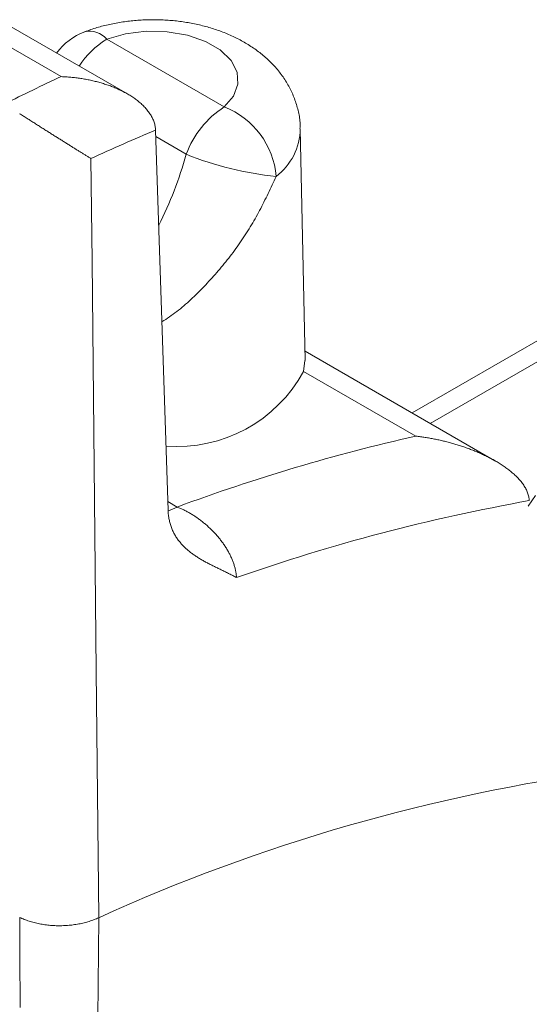
# Model space of a CAD drawing. Units: millimetres. Extents: x -600 to 600, y -745 to 416.
# Drawn here: x 261 to 265, y 188 to 196 of the extents above; entities that cross this region are included whole.
import ezdxf

# ---------------------------------------------------------------- set-up
doc = ezdxf.new("R2010")
doc.units = ezdxf.units.MM
doc.header["$LTSCALE"] = 5
doc.layers.add('7', color=7, linetype='Continuous')

msp = doc.modelspace()

# ---------------------------------------------------------------- linework, layer by layer
at = {"layer": '7', "color": 8, "linetype": 'Continuous', "lineweight": 9}
for p, q in [((261.2607, 196.2813), (261.2472, 196.2782)), ((261.2743, 196.2843), (261.2607, 196.2813)), ((261.2879, 196.2872), (261.2743, 196.2843)), ((261.3016, 196.29), (261.2879, 196.2872)), ((261.3153, 196.2927), (261.3016, 196.29)), ((261.329, 196.2953), (261.3153, 196.2927)), ((261.3428, 196.2977), (261.329, 196.2953)), ((261.3566, 196.3001), (261.3428, 196.2977)), ((261.3704, 196.3023), (261.3566, 196.3001)), ((261.3843, 196.3044), (261.3704, 196.3023)), ((261.3982, 196.3064), (261.3843, 196.3044)), ((261.4122, 196.3084), (261.3982, 196.3064)), ((261.4261, 196.3102), (261.4122, 196.3084)), ((261.4401, 196.3118), (261.4261, 196.3102)), ((261.4541, 196.3134), (261.4401, 196.3118)), ((261.4682, 196.3149), (261.4541, 196.3134)), ((261.4822, 196.3162), (261.4682, 196.3149)), ((261.4963, 196.3175), (261.4822, 196.3162)), ((261.5104, 196.3186), (261.4963, 196.3175)), ((261.5245, 196.3196), (261.5104, 196.3186)), ((261.5387, 196.3205), (261.5245, 196.3196)), ((261.5528, 196.3213), (261.5387, 196.3205)), ((261.567, 196.3219), (261.5528, 196.3213)), ((261.5811, 196.3225), (261.567, 196.3219)), ((261.5953, 196.3229), (261.5811, 196.3225)), ((261.6095, 196.3232), (261.5953, 196.3229)), ((261.6237, 196.3234), (261.6095, 196.3232)), ((261.6379, 196.3235), (261.6237, 196.3234)), ((261.6521, 196.3235), (261.6379, 196.3235)), ((261.6662, 196.3233), (261.6521, 196.3235)), ((261.6804, 196.3231), (261.6662, 196.3233)), ((261.6946, 196.3227), (261.6804, 196.3231)), ((261.7088, 196.3222), (261.6946, 196.3227)), ((261.7229, 196.3216), (261.7088, 196.3222)), ((261.7371, 196.3209), (261.7229, 196.3216)), ((261.7512, 196.32), (261.7371, 196.3209)), ((261.7654, 196.3191), (261.7512, 196.32)), ((261.7795, 196.318), (261.7654, 196.3191)), ((261.7936, 196.3169), (261.7795, 196.318)), ((261.8077, 196.3156), (261.7936, 196.3169)), ((261.8217, 196.3142), (261.8077, 196.3156)), ((261.8357, 196.3126), (261.8217, 196.3142)), ((261.8497, 196.311), (261.8357, 196.3126)), ((261.8637, 196.3093), (261.8497, 196.311)), ((261.8777, 196.3074), (261.8637, 196.3093)), ((261.8916, 196.3054), (261.8777, 196.3074)), ((261.9055, 196.3034), (261.8916, 196.3054)), ((261.9193, 196.3012), (261.9055, 196.3034)), ((261.9331, 196.2988), (261.9193, 196.3012)), ((261.9469, 196.2964), (261.9331, 196.2988)), ((261.9607, 196.2939), (261.9469, 196.2964)), ((261.9744, 196.2912), (261.9607, 196.2939)), ((261.988, 196.2885), (261.9744, 196.2912)), ((262.0016, 196.2856), (261.988, 196.2885)), ((262.0152, 196.2826), (262.0016, 196.2856)), ((262.0287, 196.2795), (262.0152, 196.2826)), ((260.8664, 195.8441), (260.1641, 196.2495)), ((261.4237, 195.699), (260.4252, 196.2754)), ((261.0769, 196.2265), (261.0641, 196.2219)), ((261.0641, 196.2219), (261.0641, 196.2219)), ((261.0897, 196.231), (261.0769, 196.2265)), ((261.1025, 196.2355), (261.0897, 196.231)), ((261.1154, 196.2399), (261.1025, 196.2355)), ((261.1283, 196.2443), (261.1154, 196.2399)), ((261.1412, 196.2486), (261.1283, 196.2443)), ((261.1542, 196.2527), (261.1412, 196.2486)), ((261.1673, 196.2567), (261.1542, 196.2527)), ((261.1805, 196.2606), (261.1673, 196.2567)), ((261.1937, 196.2644), (261.1805, 196.2606)), ((261.207, 196.268), (261.1937, 196.2644)), ((261.2203, 196.2715), (261.207, 196.268)), ((261.2337, 196.2749), (261.2203, 196.2715)), ((261.2472, 196.2782), (261.2337, 196.2749)), ((261.4081, 196.2051), (261.2493, 196.16)), ((261.5812, 196.2262), (261.4081, 196.2051)), ((261.758, 196.2221), (261.5812, 196.2262)), ((261.9276, 196.1931), (261.758, 196.2221)), ((262.0422, 196.2763), (262.0287, 196.2795)), ((262.0556, 196.2729), (262.0422, 196.2763)), ((262.069, 196.2695), (262.0556, 196.2729)), ((262.0823, 196.2659), (262.069, 196.2695)), ((262.0956, 196.2623), (262.0823, 196.2659)), ((262.1088, 196.2585), (262.0956, 196.2623)), ((262.122, 196.2546), (262.1088, 196.2585)), ((262.1351, 196.2506), (262.122, 196.2546)), ((262.1481, 196.2464), (262.1351, 196.2506)), ((262.1611, 196.2422), (262.1481, 196.2464)), ((262.174, 196.2379), (262.1611, 196.2422)), ((262.1869, 196.2334), (262.174, 196.2379)), ((262.1997, 196.2288), (262.1869, 196.2334)), ((262.2124, 196.2241), (262.1997, 196.2288)), ((262.225, 196.2193), (262.2124, 196.2241)), ((262.2376, 196.2144), (262.225, 196.2193)), ((262.2501, 196.2094), (262.2376, 196.2144)), ((262.2626, 196.2043), (262.2501, 196.2094)), ((262.2749, 196.199), (262.2626, 196.2043)), ((262.2872, 196.1936), (262.2749, 196.199)), ((261.2493, 196.16), (262.238, 195.5892)), ((262.0797, 196.1408), (261.9276, 196.1931)), ((262.2048, 196.0686), (262.0797, 196.1408)), ((262.2994, 196.1882), (262.2872, 196.1936)), ((262.3116, 196.1826), (262.2994, 196.1882)), ((262.3236, 196.1768), (262.3116, 196.1826)), ((262.3356, 196.171), (262.3236, 196.1768)), ((262.3475, 196.1651), (262.3356, 196.171)), ((262.3593, 196.159), (262.3475, 196.1651)), ((262.371, 196.1529), (262.3593, 196.159)), ((262.3827, 196.1466), (262.371, 196.1529)), ((262.3942, 196.1402), (262.3827, 196.1466)), ((262.4057, 196.1337), (262.3942, 196.1402)), ((262.4171, 196.127), (262.4057, 196.1337)), ((262.4284, 196.1203), (262.4171, 196.127)), ((262.4396, 196.1134), (262.4284, 196.1203)), ((262.2953, 195.9808), (262.2048, 196.0686)), ((262.4507, 196.1064), (262.4396, 196.1134)), ((262.4617, 196.0993), (262.4507, 196.1064)), ((262.4726, 196.0921), (262.4617, 196.0993)), ((262.4834, 196.0848), (262.4726, 196.0921)), ((262.4941, 196.0773), (262.4834, 196.0848)), ((262.5048, 196.0697), (262.4941, 196.0773)), ((262.5153, 196.0621), (262.5048, 196.0697)), ((262.5257, 196.0542), (262.5153, 196.0621)), ((262.536, 196.0463), (262.5257, 196.0542)), ((262.5462, 196.0383), (262.536, 196.0463)), ((262.5563, 196.0301), (262.5462, 196.0383)), ((262.3456, 195.8829), (262.2953, 195.9808)), ((262.5662, 196.0218), (262.5563, 196.0301)), ((262.5761, 196.0134), (262.5662, 196.0218)), ((262.5858, 196.0049), (262.5761, 196.0134)), ((262.5955, 195.9963), (262.5858, 196.0049)), ((262.605, 195.9875), (262.5955, 195.9963)), ((262.6143, 195.9786), (262.605, 195.9875)), ((262.6236, 195.9696), (262.6143, 195.9786)), ((262.6327, 195.9605), (262.6236, 195.9696)), ((262.6417, 195.9512), (262.6327, 195.9605)), ((262.6506, 195.9419), (262.6417, 195.9512)), ((262.3527, 195.7808), (262.3456, 195.8829)), ((262.6594, 195.9324), (262.6506, 195.9419)), ((262.668, 195.9228), (262.6594, 195.9324)), ((262.6764, 195.9131), (262.668, 195.9228)), ((262.6848, 195.9033), (262.6764, 195.9131)), ((262.693, 195.8933), (262.6848, 195.9033)), ((262.701, 195.8833), (262.693, 195.8933)), ((262.709, 195.8731), (262.701, 195.8833)), ((262.7167, 195.8628), (262.709, 195.8731)), ((260.8767, 195.8437), (260.8664, 195.8441)), ((260.887, 195.8433), (260.8767, 195.8437)), ((260.8973, 195.8428), (260.887, 195.8433)), ((260.9076, 195.8422), (260.8973, 195.8428)), ((260.918, 195.8415), (260.9076, 195.8422)), ((260.9283, 195.8407), (260.918, 195.8415)), ((260.9386, 195.8399), (260.9283, 195.8407)), ((260.9489, 195.839), (260.9386, 195.8399)), ((260.9592, 195.838), (260.9489, 195.839)), ((260.9695, 195.837), (260.9592, 195.838)), ((260.9798, 195.8358), (260.9695, 195.837)), ((260.9901, 195.8346), (260.9798, 195.8358)), ((261.0003, 195.8333), (260.9901, 195.8346)), ((261.0106, 195.8319), (261.0003, 195.8333)), ((261.0209, 195.8305), (261.0106, 195.8319)), ((261.0311, 195.829), (261.0209, 195.8305)), ((261.0414, 195.8274), (261.0311, 195.829)), ((261.0516, 195.8257), (261.0414, 195.8274)), ((261.0619, 195.824), (261.0516, 195.8257)), ((261.0721, 195.8221), (261.0619, 195.824)), ((261.0823, 195.8202), (261.0721, 195.8221)), ((261.0924, 195.8182), (261.0823, 195.8202)), ((261.1026, 195.8162), (261.0924, 195.8182)), ((261.1128, 195.814), (261.1026, 195.8162)), ((261.1229, 195.8118), (261.1128, 195.814)), ((261.133, 195.8095), (261.1229, 195.8118)), ((261.1431, 195.8071), (261.133, 195.8095)), ((261.1531, 195.8046), (261.1431, 195.8071)), ((261.1631, 195.8021), (261.1531, 195.8046)), ((261.1731, 195.7995), (261.1631, 195.8021)), ((261.183, 195.7968), (261.1731, 195.7995)), ((261.1929, 195.7941), (261.183, 195.7968)), ((261.2027, 195.7912), (261.1929, 195.7941)), ((261.2125, 195.7883), (261.2027, 195.7912)), ((261.2223, 195.7853), (261.2125, 195.7883)), ((261.2321, 195.7823), (261.2223, 195.7853)), ((262.7244, 195.8524), (262.7167, 195.8628)), ((262.7318, 195.8419), (262.7244, 195.8524)), ((262.7392, 195.8313), (262.7318, 195.8419)), ((262.7463, 195.8205), (262.7392, 195.8313)), ((262.7533, 195.8097), (262.7463, 195.8205)), ((262.7601, 195.7988), (262.7533, 195.8097)), ((262.7668, 195.7877), (262.7601, 195.7988)), ((262.7733, 195.7765), (262.7668, 195.7877)), ((261.2417, 195.7791), (261.2321, 195.7823)), ((261.2514, 195.7759), (261.2417, 195.7791)), ((261.261, 195.7725), (261.2514, 195.7759)), ((261.2706, 195.7691), (261.261, 195.7725)), ((261.2801, 195.7656), (261.2706, 195.7691)), ((261.2896, 195.762), (261.2801, 195.7656)), ((261.2991, 195.7584), (261.2896, 195.762)), ((261.3085, 195.7546), (261.2991, 195.7584)), ((261.3178, 195.7508), (261.3085, 195.7546)), ((261.3272, 195.7468), (261.3178, 195.7508)), ((261.3364, 195.7428), (261.3272, 195.7468)), ((261.3457, 195.7387), (261.3364, 195.7428)), ((261.3549, 195.7345), (261.3457, 195.7387)), ((261.364, 195.7302), (261.3549, 195.7345)), ((261.3731, 195.7258), (261.364, 195.7302)), ((261.3821, 195.7213), (261.3731, 195.7258)), ((261.3911, 195.7167), (261.3821, 195.7213)), ((261.4, 195.7121), (261.3911, 195.7167)), ((261.4089, 195.7073), (261.4, 195.7121)), ((261.4177, 195.7025), (261.4089, 195.7073)), ((261.4264, 195.6975), (261.4177, 195.7025)), ((262.3161, 195.6809), (262.3527, 195.7808)), ((262.7795, 195.7653), (262.7733, 195.7765)), ((262.7856, 195.7539), (262.7795, 195.7653)), ((262.7915, 195.7425), (262.7856, 195.7539)), ((262.7972, 195.7309), (262.7915, 195.7425)), ((262.8027, 195.7193), (262.7972, 195.7309)), ((262.808, 195.7076), (262.8027, 195.7193)), ((262.8131, 195.6957), (262.808, 195.7076)), ((261.435, 195.6924), (261.4264, 195.6975)), ((261.4435, 195.6873), (261.435, 195.6924)), ((261.452, 195.6821), (261.4435, 195.6873)), ((261.4603, 195.6767), (261.452, 195.6821)), ((261.4686, 195.6713), (261.4603, 195.6767)), ((261.4767, 195.6657), (261.4686, 195.6713)), ((261.4848, 195.6601), (261.4767, 195.6657)), ((261.4928, 195.6543), (261.4848, 195.6601)), ((261.5006, 195.6485), (261.4928, 195.6543)), ((261.5083, 195.6425), (261.5006, 195.6485)), ((261.516, 195.6364), (261.5083, 195.6425)), ((261.5235, 195.6302), (261.516, 195.6364)), ((261.5308, 195.624), (261.5235, 195.6302)), ((261.5381, 195.6176), (261.5308, 195.624)), ((261.5452, 195.6111), (261.5381, 195.6176)), ((262.238, 195.5892), (262.3161, 195.6809)), ((262.8181, 195.6838), (262.8131, 195.6957)), ((262.8228, 195.6719), (262.8181, 195.6838)), ((262.8274, 195.6598), (262.8228, 195.6719)), ((262.8319, 195.6476), (262.8274, 195.6598)), ((262.8361, 195.6354), (262.8319, 195.6476)), ((262.8403, 195.6231), (262.8361, 195.6354)), ((262.8442, 195.6108), (262.8403, 195.6231)), ((261.5522, 195.6045), (261.5452, 195.6111)), ((261.559, 195.5977), (261.5522, 195.6045)), ((261.5657, 195.5909), (261.559, 195.5977)), ((261.5722, 195.5839), (261.5657, 195.5909)), ((261.5786, 195.5769), (261.5722, 195.5839)), ((261.5847, 195.5697), (261.5786, 195.5769)), ((261.5907, 195.5625), (261.5847, 195.5697)), ((261.5965, 195.5551), (261.5907, 195.5625)), ((261.602, 195.5477), (261.5965, 195.5551)), ((261.6074, 195.5402), (261.602, 195.5477)), ((261.6125, 195.5326), (261.6074, 195.5402)), ((262.8481, 195.5983), (262.8442, 195.6108)), ((262.8518, 195.5858), (262.8481, 195.5983)), ((262.8553, 195.5733), (262.8518, 195.5858)), ((262.8587, 195.5607), (262.8553, 195.5733)), ((262.8619, 195.548), (262.8587, 195.5607)), ((262.8648, 195.5353), (262.8619, 195.548)), ((262.8674, 195.5226), (262.8648, 195.5353)), ((260.5173, 195.5327), (260.5251, 195.5277)), ((260.5251, 195.5277), (260.5329, 195.5227)), ((260.5329, 195.5227), (260.5407, 195.5177)), ((260.5407, 195.5177), (260.5486, 195.5127)), ((260.5486, 195.5127), (260.5564, 195.5076)), ((260.5564, 195.5076), (260.5643, 195.5026)), ((260.5643, 195.5026), (260.5723, 195.4975)), ((260.5723, 195.4975), (260.5802, 195.4925)), ((260.5802, 195.4925), (260.5882, 195.4874)), ((260.5882, 195.4874), (260.5961, 195.4823)), ((260.5961, 195.4823), (260.6041, 195.4773)), ((260.6041, 195.4773), (260.6121, 195.4722)), ((260.6121, 195.4722), (260.62, 195.4671)), ((260.62, 195.4671), (260.628, 195.4621)), ((260.628, 195.4621), (260.6359, 195.457)), ((260.6359, 195.457), (260.6439, 195.452)), ((260.6439, 195.452), (260.6518, 195.4469)), ((261.6174, 195.5249), (261.6125, 195.5326)), ((261.6221, 195.5171), (261.6174, 195.5249)), ((261.6266, 195.5093), (261.6221, 195.5171)), ((261.6308, 195.5013), (261.6266, 195.5093)), ((261.6347, 195.4933), (261.6308, 195.5013)), ((261.6384, 195.4853), (261.6347, 195.4933)), ((261.6418, 195.4772), (261.6384, 195.4853)), ((261.645, 195.469), (261.6418, 195.4772)), ((261.6479, 195.4607), (261.645, 195.469)), ((261.6505, 195.4524), (261.6479, 195.4607)), ((261.6528, 195.4441), (261.6505, 195.4524)), ((262.8698, 195.5098), (262.8674, 195.5226)), ((262.8718, 195.4969), (262.8698, 195.5098)), ((262.8734, 195.4841), (262.8718, 195.4969)), ((262.8747, 195.4712), (262.8734, 195.4841)), ((262.8755, 195.4583), (262.8747, 195.4712)), ((262.8759, 195.4454), (262.8755, 195.4583)), ((260.6518, 195.4469), (260.6597, 195.4419)), ((260.6597, 195.4419), (260.6676, 195.4369)), ((260.6676, 195.4369), (260.6755, 195.4319)), ((260.6755, 195.4319), (260.6834, 195.4269)), ((260.6834, 195.4269), (260.6912, 195.4219)), ((260.6912, 195.4219), (260.6991, 195.4169)), ((260.6991, 195.4169), (260.7069, 195.412)), ((260.7069, 195.412), (260.7147, 195.4071)), ((260.7147, 195.4071), (260.7224, 195.4021)), ((260.7224, 195.4021), (260.7302, 195.3972)), ((260.7302, 195.3972), (260.7379, 195.3924)), ((260.7379, 195.3924), (260.7456, 195.3875)), ((260.7456, 195.3875), (260.7532, 195.3826)), ((260.7532, 195.3826), (260.7609, 195.3778)), ((260.7609, 195.3778), (260.7685, 195.373)), ((260.7685, 195.373), (260.776, 195.3682)), ((260.776, 195.3682), (260.7836, 195.3635)), ((261.6548, 195.4357), (261.6528, 195.4441)), ((261.6565, 195.4273), (261.6548, 195.4357)), ((261.6579, 195.4188), (261.6565, 195.4273)), ((261.659, 195.4103), (261.6579, 195.4188)), ((261.6598, 195.4017), (261.659, 195.4103)), ((261.6602, 195.3931), (261.6598, 195.4017)), ((261.6602, 195.3931), (261.7658, 192.1942)), ((262.8745, 195.4066), (262.8753, 195.4195)), ((262.8753, 195.4195), (262.8758, 195.4325)), ((262.8758, 195.4325), (262.8759, 195.4454)), ((262.9189, 193.4564), (262.8773, 195.4054)), ((260.7836, 195.3635), (260.7911, 195.3587)), ((260.7911, 195.3587), (260.7985, 195.354)), ((260.7985, 195.354), (260.806, 195.3493)), ((260.806, 195.3493), (260.8133, 195.3447)), ((260.8133, 195.3447), (260.8207, 195.34)), ((260.8207, 195.34), (260.828, 195.3354)), ((260.828, 195.3354), (260.8353, 195.3309)), ((260.8353, 195.3309), (260.8425, 195.3263)), ((260.8425, 195.3263), (260.8497, 195.3218)), ((260.8497, 195.3218), (260.8568, 195.3173)), ((260.8568, 195.3173), (260.8639, 195.3128)), ((260.8639, 195.3128), (260.871, 195.3084)), ((260.871, 195.3084), (260.878, 195.3039)), ((260.878, 195.3039), (260.885, 195.2995)), ((260.885, 195.2995), (260.8919, 195.2952)), ((260.8919, 195.2952), (260.8988, 195.2909)), ((260.8988, 195.2909), (260.9056, 195.2866)), ((260.9056, 195.2866), (260.9124, 195.2823)), ((261.9182, 195.1914), (261.662, 195.3393)), ((260.9124, 195.2823), (260.9192, 195.278)), ((260.9192, 195.278), (260.9259, 195.2738)), ((260.9259, 195.2738), (260.9326, 195.2696)), ((260.9326, 195.2696), (260.9392, 195.2655)), ((260.9392, 195.2655), (260.9458, 195.2614)), ((260.9458, 195.2614), (260.9523, 195.2573)), ((260.9523, 195.2573), (260.9588, 195.2532)), ((260.9588, 195.2532), (260.9653, 195.2492)), ((260.9653, 195.2492), (260.9716, 195.2452)), ((260.9716, 195.2452), (260.978, 195.2412)), ((260.978, 195.2412), (260.9843, 195.2372)), ((260.9843, 195.2372), (260.9906, 195.2333)), ((260.9906, 195.2333), (260.9968, 195.2294)), ((260.9968, 195.2294), (261.003, 195.2256)), ((261.003, 195.2256), (261.0092, 195.2217)), ((261.0092, 195.2217), (261.0153, 195.2179)), ((261.0153, 195.2179), (261.0214, 195.2141)), ((261.0214, 195.2141), (261.0274, 195.2104)), ((261.0274, 195.2104), (261.0334, 195.2066)), ((261.0334, 195.2066), (261.0394, 195.2029)), ((261.0394, 195.2029), (261.0453, 195.1993)), ((261.0453, 195.1993), (261.0511, 195.1957)), ((261.0511, 195.1957), (261.0569, 195.1921)), ((261.0569, 195.1921), (261.0627, 195.1885)), ((261.0627, 195.1885), (261.0684, 195.185)), ((261.0684, 195.185), (261.074, 195.1815)), ((261.074, 195.1815), (261.0796, 195.178)), ((261.0796, 195.178), (261.0851, 195.1746)), ((261.0851, 195.1746), (261.0906, 195.1712)), ((261.0906, 195.1712), (261.0961, 195.1679)), ((261.0961, 195.1679), (261.1014, 195.1646)), ((261.1014, 195.1646), (261.1068, 195.1613)), ((261.1068, 195.1613), (261.112, 195.1581)), ((261.112, 195.1581), (261.1172, 195.1549)), ((261.1172, 195.1549), (261.126, 194.2928)), ((262.6576, 194.9687), (262.6492, 194.9506)), ((262.666, 194.9867), (262.6576, 194.9687)), ((262.6744, 195.0048), (262.666, 194.9867)), ((262.6152, 194.8785), (262.6066, 194.8605)), ((262.6237, 194.8965), (262.6152, 194.8785)), ((262.6323, 194.9145), (262.6237, 194.8965)), ((262.6407, 194.9326), (262.6323, 194.9145)), ((262.6492, 194.9506), (262.6407, 194.9326)), ((262.5716, 194.789), (262.5626, 194.7712)), ((262.5804, 194.8068), (262.5716, 194.789)), ((262.5892, 194.8247), (262.5804, 194.8068)), ((262.5979, 194.8426), (262.5892, 194.8247)), ((262.6066, 194.8605), (262.5979, 194.8426)), ((262.5352, 194.7181), (262.5258, 194.7005)), ((262.5444, 194.7358), (262.5352, 194.7181)), ((262.5536, 194.7535), (262.5444, 194.7358)), ((262.5626, 194.7712), (262.5536, 194.7535)), ((262.4871, 194.6309), (262.4771, 194.6137)), ((262.497, 194.6482), (262.4871, 194.6309)), ((262.5067, 194.6656), (262.497, 194.6482)), ((262.5163, 194.683), (262.5067, 194.6656)), ((262.5258, 194.7005), (262.5163, 194.683)), ((262.4357, 194.5455), (262.425, 194.5286)), ((262.4462, 194.5624), (262.4357, 194.5455)), ((262.4567, 194.5794), (262.4462, 194.5624)), ((262.467, 194.5965), (262.4567, 194.5794)), ((262.4771, 194.6137), (262.467, 194.5965)), ((262.381, 194.4621), (262.3697, 194.4457)), ((262.3922, 194.4786), (262.381, 194.4621)), ((262.4032, 194.4952), (262.3922, 194.4786)), ((262.4142, 194.5119), (262.4032, 194.4952)), ((262.425, 194.5286), (262.4142, 194.5119)), ((262.3233, 194.3809), (262.3114, 194.3649)), ((262.3351, 194.3969), (262.3233, 194.3809)), ((262.3467, 194.4131), (262.3351, 194.3969)), ((262.3582, 194.4293), (262.3467, 194.4131)), ((262.3697, 194.4457), (262.3582, 194.4293)), ((261.126, 194.2928), (261.1613, 190.8445)), ((262.263, 194.3019), (262.2506, 194.2864)), ((262.2753, 194.3175), (262.263, 194.3019)), ((262.2874, 194.3332), (262.2753, 194.3175)), ((262.2995, 194.349), (262.2874, 194.3332)), ((262.3114, 194.3649), (262.2995, 194.349)), ((262.1875, 194.2103), (262.1746, 194.1953)), ((262.2003, 194.2253), (262.1875, 194.2103)), ((262.213, 194.2404), (262.2003, 194.2253)), ((262.2257, 194.2557), (262.213, 194.2404)), ((262.2382, 194.271), (262.2257, 194.2557)), ((262.2506, 194.2864), (262.2382, 194.271)), ((262.1221, 194.1365), (262.1088, 194.122)), ((262.1354, 194.1511), (262.1221, 194.1365)), ((262.1486, 194.1657), (262.1354, 194.1511)), ((262.1616, 194.1805), (262.1486, 194.1657)), ((262.1746, 194.1953), (262.1616, 194.1805)), ((262.0409, 194.0509), (262.0271, 194.0369)), ((262.0547, 194.0649), (262.0409, 194.0509)), ((262.0683, 194.0791), (262.0547, 194.0649)), ((262.0819, 194.0933), (262.0683, 194.0791)), ((262.0954, 194.1076), (262.0819, 194.0933)), ((262.1088, 194.122), (262.0954, 194.1076)), ((261.9567, 193.9685), (261.9423, 193.9553)), ((261.971, 193.982), (261.9567, 193.9685)), ((261.9851, 193.9955), (261.971, 193.982)), ((261.9992, 194.0092), (261.9851, 193.9955)), ((262.0132, 194.023), (261.9992, 194.0092)), ((262.0271, 194.0369), (262.0132, 194.023)), ((261.8539, 193.8795), (261.8388, 193.8676)), ((261.869, 193.8916), (261.8539, 193.8795)), ((261.8839, 193.9039), (261.869, 193.8916)), ((261.8986, 193.9165), (261.8839, 193.9039)), ((261.9133, 193.9292), (261.8986, 193.9165)), ((261.9279, 193.9421), (261.9133, 193.9292)), ((261.9423, 193.9553), (261.9279, 193.9421)), ((261.7454, 193.802), (261.7294, 193.792)), ((261.7613, 193.8122), (261.7454, 193.802)), ((261.777, 193.8227), (261.7613, 193.8122)), ((261.7927, 193.8335), (261.777, 193.8227)), ((261.8082, 193.8446), (261.7927, 193.8335)), ((261.8236, 193.856), (261.8082, 193.8446)), ((261.8388, 193.8676), (261.8236, 193.856)), ((261.7294, 193.792), (261.7134, 193.782)), ((261.7134, 193.782), (261.7134, 193.782)), ((265.073, 193.7395), (263.8172, 193.0146)), ((265.3341, 193.7137), (263.9702, 192.9263)), ((264.5136, 192.6126), (262.9173, 193.5341)), ((262.9053, 193.3645), (262.914, 193.4565)), ((263.849, 192.8196), (262.9053, 193.3645)), ((263.8588, 192.8185), (263.849, 192.8196)), ((263.849, 192.8196), (263.849, 192.8196)), ((263.8686, 192.8172), (263.8588, 192.8185)), ((263.8783, 192.8159), (263.8686, 192.8172)), ((263.888, 192.8146), (263.8783, 192.8159)), ((263.8978, 192.8132), (263.888, 192.8146)), ((263.9075, 192.8118), (263.8978, 192.8132)), ((263.9172, 192.8103), (263.9075, 192.8118)), ((263.9269, 192.8088), (263.9172, 192.8103)), ((263.9366, 192.8072), (263.9269, 192.8088)), ((263.9463, 192.8056), (263.9366, 192.8072)), ((263.956, 192.804), (263.9463, 192.8056)), ((263.9657, 192.8022), (263.956, 192.804)), ((263.9754, 192.8005), (263.9657, 192.8022)), ((263.9851, 192.7987), (263.9754, 192.8005)), ((263.9947, 192.7968), (263.9851, 192.7987)), ((264.0044, 192.7949), (263.9947, 192.7968)), ((264.014, 192.793), (264.0044, 192.7949)), ((264.0237, 192.791), (264.014, 192.793)), ((264.0333, 192.7889), (264.0237, 192.791)), ((264.043, 192.7868), (264.0333, 192.7889)), ((264.0526, 192.7847), (264.043, 192.7868)), ((264.0622, 192.7825), (264.0526, 192.7847)), ((264.0718, 192.7803), (264.0622, 192.7825)), ((264.0814, 192.778), (264.0718, 192.7803)), ((264.091, 192.7756), (264.0814, 192.778)), ((264.1005, 192.7733), (264.091, 192.7756)), ((264.1101, 192.7708), (264.1005, 192.7733)), ((264.1197, 192.7684), (264.1101, 192.7708)), ((264.1292, 192.7658), (264.1197, 192.7684)), ((264.1388, 192.7633), (264.1292, 192.7658)), ((264.1483, 192.7606), (264.1388, 192.7633)), ((264.1578, 192.758), (264.1483, 192.7606)), ((264.1674, 192.7552), (264.1578, 192.758)), ((264.1769, 192.7524), (264.1674, 192.7552)), ((264.1864, 192.7496), (264.1769, 192.7524)), ((264.1959, 192.7467), (264.1864, 192.7496)), ((264.2054, 192.7438), (264.1959, 192.7467)), ((264.2149, 192.7408), (264.2054, 192.7438)), ((264.2243, 192.7378), (264.2149, 192.7408)), ((264.2338, 192.7347), (264.2243, 192.7378)), ((264.2432, 192.7316), (264.2338, 192.7347)), ((264.2526, 192.7284), (264.2432, 192.7316)), ((264.2621, 192.7251), (264.2526, 192.7284)), ((264.2714, 192.7218), (264.2621, 192.7251)), ((264.2808, 192.7185), (264.2714, 192.7218)), ((264.2902, 192.7151), (264.2808, 192.7185)), ((264.2995, 192.7116), (264.2902, 192.7151)), ((264.3088, 192.7081), (264.2995, 192.7116)), ((264.3181, 192.7046), (264.3088, 192.7081)), ((264.3273, 192.7009), (264.3181, 192.7046)), ((264.3366, 192.6973), (264.3273, 192.7009)), ((264.3458, 192.6936), (264.3366, 192.6973)), ((264.355, 192.6898), (264.3458, 192.6936)), ((264.3641, 192.6859), (264.355, 192.6898)), ((264.3733, 192.6821), (264.3641, 192.6859)), ((264.3823, 192.6781), (264.3733, 192.6821)), ((264.3914, 192.6741), (264.3823, 192.6781)), ((264.4004, 192.6701), (264.3914, 192.6741)), ((264.4094, 192.6659), (264.4004, 192.6701)), ((264.4184, 192.6618), (264.4094, 192.6659)), ((264.4274, 192.6576), (264.4184, 192.6618)), ((264.4363, 192.6533), (264.4274, 192.6576)), ((264.4452, 192.6489), (264.4363, 192.6533)), ((264.4541, 192.6445), (264.4452, 192.6489)), ((264.4629, 192.64), (264.4541, 192.6445)), ((264.4717, 192.6355), (264.4629, 192.64)), ((264.4805, 192.6309), (264.4717, 192.6355)), ((264.4893, 192.6262), (264.4805, 192.6309)), ((264.498, 192.6214), (264.4893, 192.6262)), ((264.5066, 192.6166), (264.498, 192.6214)), ((264.5153, 192.6117), (264.5066, 192.6166)), ((264.5238, 192.6068), (264.5153, 192.6117)), ((264.5324, 192.6018), (264.5238, 192.6068)), ((264.5409, 192.5967), (264.5324, 192.6018)), ((264.5493, 192.5915), (264.5409, 192.5967)), ((264.5577, 192.5862), (264.5493, 192.5915)), ((264.566, 192.5809), (264.5577, 192.5862)), ((264.5742, 192.5755), (264.566, 192.5809)), ((264.5824, 192.5701), (264.5742, 192.5755)), ((264.5905, 192.5645), (264.5824, 192.5701)), ((264.5986, 192.5589), (264.5905, 192.5645)), ((264.6065, 192.5532), (264.5986, 192.5589)), ((264.6144, 192.5475), (264.6065, 192.5532)), ((264.6222, 192.5416), (264.6144, 192.5475)), ((264.63, 192.5357), (264.6222, 192.5416)), ((264.6376, 192.5297), (264.63, 192.5357)), ((264.6452, 192.5236), (264.6376, 192.5297)), ((264.6527, 192.5174), (264.6452, 192.5236)), ((264.66, 192.5111), (264.6527, 192.5174)), ((264.6673, 192.5048), (264.66, 192.5111)), ((264.6745, 192.4984), (264.6673, 192.5048)), ((264.6816, 192.4918), (264.6745, 192.4984)), ((264.6886, 192.4852), (264.6816, 192.4918)), ((264.6955, 192.4785), (264.6886, 192.4852)), ((264.7022, 192.4717), (264.6955, 192.4785)), ((264.7088, 192.4647), (264.7022, 192.4717)), ((264.7153, 192.4577), (264.7088, 192.4647)), ((264.7216, 192.4506), (264.7153, 192.4577)), ((264.7278, 192.4434), (264.7216, 192.4506)), ((264.7338, 192.4362), (264.7278, 192.4434)), ((264.7396, 192.4288), (264.7338, 192.4362)), ((264.7452, 192.4214), (264.7396, 192.4288)), ((264.7506, 192.4139), (264.7452, 192.4214)), ((264.7558, 192.4063), (264.7506, 192.4139)), ((264.7608, 192.3986), (264.7558, 192.4063)), ((264.7656, 192.3908), (264.7608, 192.3986)), ((264.7701, 192.383), (264.7656, 192.3908)), ((264.7744, 192.375), (264.7701, 192.383)), ((264.7784, 192.3671), (264.7744, 192.375)), ((264.7822, 192.359), (264.7784, 192.3671)), ((264.7856, 192.3509), (264.7822, 192.359)), ((264.7888, 192.3427), (264.7856, 192.3509)), ((264.7917, 192.3345), (264.7888, 192.3427)), ((264.7943, 192.3263), (264.7917, 192.3345)), ((264.8553, 192.3204), (264.7931, 192.2292)), ((264.7965, 192.318), (264.7943, 192.3263)), ((264.7985, 192.3097), (264.7965, 192.318)), ((264.8001, 192.3014), (264.7985, 192.3097)), ((261.7633, 192.268), (261.8416, 192.2228)), ((261.8416, 192.2228), (261.7704, 192.1897)), ((261.8416, 192.2228), (261.8488, 192.22)), ((261.8488, 192.22), (261.8559, 192.2171)), ((264.8013, 192.2931), (264.8001, 192.3014)), ((264.8022, 192.2847), (264.8013, 192.2931)), ((264.8027, 192.2764), (264.8022, 192.2847)), ((261.7704, 192.1897), (261.7642, 192.1876)), ((261.7658, 192.1942), (261.7662, 192.1843)), ((261.7662, 192.1843), (261.7668, 192.1745)), ((261.7668, 192.1745), (261.7676, 192.1649)), ((261.7676, 192.1649), (261.7686, 192.1554)), ((261.7686, 192.1554), (261.7698, 192.1459)), ((261.7698, 192.1459), (261.7711, 192.1366)), ((261.8559, 192.2171), (261.8631, 192.2141)), ((261.8631, 192.2141), (261.8702, 192.211)), ((261.8702, 192.211), (261.8774, 192.2078)), ((261.8774, 192.2078), (261.8845, 192.2045)), ((261.8845, 192.2045), (261.8916, 192.2012)), ((261.8916, 192.2012), (261.8987, 192.1978)), ((261.8987, 192.1978), (261.9058, 192.1942)), ((261.9058, 192.1942), (261.9129, 192.1906)), ((261.9129, 192.1906), (261.92, 192.187)), ((261.92, 192.187), (261.9271, 192.1832)), ((261.9271, 192.1832), (261.9341, 192.1793)), ((261.9341, 192.1793), (261.9411, 192.1754)), ((261.9411, 192.1754), (261.9482, 192.1714)), ((261.9482, 192.1714), (261.9552, 192.1672)), ((261.9552, 192.1672), (261.9622, 192.1631)), ((261.9622, 192.1631), (261.9691, 192.1588)), ((261.9691, 192.1588), (261.9761, 192.1544)), ((261.9761, 192.1544), (261.983, 192.15)), ((261.983, 192.15), (261.9899, 192.1455)), ((261.9899, 192.1455), (261.9969, 192.1409)), ((261.9969, 192.1409), (262.0037, 192.1362)), ((261.7711, 192.1366), (261.7726, 192.1274)), ((261.7726, 192.1274), (261.7743, 192.1183)), ((261.7743, 192.1183), (261.7762, 192.1093)), ((261.7762, 192.1093), (261.7783, 192.1005)), ((261.7783, 192.1005), (261.7805, 192.0917)), ((261.7805, 192.0917), (261.7829, 192.083)), ((261.7829, 192.083), (261.7854, 192.0745)), ((261.7854, 192.0745), (261.7881, 192.066)), ((261.7881, 192.066), (261.7909, 192.0577)), ((261.7909, 192.0577), (261.794, 192.0495)), ((262.0037, 192.1362), (262.0106, 192.1314)), ((262.0106, 192.1314), (262.0174, 192.1266)), ((262.0174, 192.1266), (262.0243, 192.1217)), ((262.0243, 192.1217), (262.031, 192.1167)), ((262.031, 192.1167), (262.0378, 192.1116)), ((262.0378, 192.1116), (262.0445, 192.1065)), ((262.0445, 192.1065), (262.0512, 192.1013)), ((262.0512, 192.1013), (262.0578, 192.0961)), ((262.0578, 192.0961), (262.0644, 192.0907)), ((262.0644, 192.0907), (262.071, 192.0853)), ((262.071, 192.0853), (262.0775, 192.0799)), ((262.0775, 192.0799), (262.0839, 192.0743)), ((262.0839, 192.0743), (262.0903, 192.0688)), ((262.0903, 192.0688), (262.0967, 192.0631)), ((262.0967, 192.0631), (262.103, 192.0574)), ((262.103, 192.0574), (262.1093, 192.0516)), ((261.794, 192.0495), (261.7971, 192.0413)), ((261.7971, 192.0413), (261.8004, 192.0333)), ((261.8004, 192.0333), (261.8039, 192.0254)), ((261.8039, 192.0254), (261.8075, 192.0176)), ((261.8075, 192.0176), (261.8112, 192.0098)), ((261.8112, 192.0098), (261.8151, 192.0022)), ((261.8151, 192.0022), (261.8192, 191.9947)), ((261.8192, 191.9947), (261.8233, 191.9873)), ((261.8233, 191.9873), (261.8276, 191.98)), ((261.8276, 191.98), (261.832, 191.9728)), ((261.832, 191.9728), (261.8366, 191.9657)), ((262.1093, 192.0516), (262.1155, 192.0458)), ((262.1155, 192.0458), (262.1217, 192.0398)), ((262.1217, 192.0398), (262.1278, 192.0339)), ((262.1278, 192.0339), (262.1339, 192.0279)), ((262.1339, 192.0279), (262.1399, 192.0218)), ((262.1399, 192.0218), (262.1459, 192.0156)), ((262.1459, 192.0156), (262.1518, 192.0094)), ((262.1518, 192.0094), (262.1576, 192.0032)), ((262.1576, 192.0032), (262.1634, 191.9969)), ((262.1634, 191.9969), (262.1692, 191.9905)), ((262.1692, 191.9905), (262.1748, 191.9841)), ((262.1748, 191.9841), (262.1804, 191.9776)), ((262.1804, 191.9776), (262.186, 191.9711)), ((261.8366, 191.9657), (261.8412, 191.9587)), ((261.8412, 191.9587), (261.846, 191.9519)), ((261.846, 191.9519), (261.8508, 191.9451)), ((261.8508, 191.9451), (261.8558, 191.9385)), ((261.8558, 191.9385), (261.8609, 191.932)), ((261.8609, 191.932), (261.8661, 191.9256)), ((261.8661, 191.9256), (261.8714, 191.9193)), ((261.8714, 191.9193), (261.8767, 191.9131)), ((261.8767, 191.9131), (261.8822, 191.9069)), ((261.8822, 191.9069), (261.8878, 191.9009)), ((261.8878, 191.9009), (261.8935, 191.895)), ((261.8935, 191.895), (261.8992, 191.8892)), ((261.8992, 191.8892), (261.9051, 191.8834)), ((262.186, 191.9711), (262.1914, 191.9645)), ((262.1914, 191.9645), (262.1968, 191.9579)), ((262.1968, 191.9579), (262.2021, 191.9512)), ((262.2021, 191.9512), (262.2074, 191.9445)), ((262.2074, 191.9445), (262.2126, 191.9378)), ((262.2126, 191.9378), (262.2177, 191.931)), ((262.2177, 191.931), (262.2227, 191.9241)), ((262.2227, 191.9241), (262.2276, 191.9172)), ((262.2276, 191.9172), (262.2325, 191.9103)), ((262.2325, 191.9103), (262.2373, 191.9034)), ((262.2373, 191.9034), (262.2419, 191.8964)), ((262.2419, 191.8964), (262.2465, 191.8894)), ((262.2465, 191.8894), (262.2511, 191.8823)), ((261.9051, 191.8834), (261.911, 191.8778)), ((261.911, 191.8778), (261.917, 191.8722)), ((261.917, 191.8722), (261.9232, 191.8668)), ((261.9232, 191.8668), (261.9294, 191.8614)), ((261.9294, 191.8614), (261.9356, 191.856)), ((261.9356, 191.856), (261.942, 191.8508)), ((261.942, 191.8508), (261.9484, 191.8456)), ((261.9484, 191.8456), (261.9549, 191.8405)), ((261.9549, 191.8405), (261.9615, 191.8355)), ((261.9615, 191.8355), (261.9681, 191.8306)), ((261.9681, 191.8306), (261.9749, 191.8257)), ((261.9749, 191.8257), (261.9816, 191.8209)), ((261.9816, 191.8209), (261.9885, 191.8162)), ((261.9885, 191.8162), (261.9953, 191.8115)), ((261.9953, 191.8115), (262.0023, 191.8069)), ((262.0023, 191.8069), (262.0092, 191.8024)), ((262.2511, 191.8823), (262.2555, 191.8753)), ((262.2555, 191.8753), (262.2598, 191.8682)), ((262.2598, 191.8682), (262.264, 191.861)), ((262.264, 191.861), (262.2682, 191.8539)), ((262.2682, 191.8539), (262.2722, 191.8467)), ((262.2722, 191.8467), (262.2761, 191.8395)), ((262.2761, 191.8395), (262.28, 191.8323)), ((262.28, 191.8323), (262.2837, 191.8251)), ((262.2837, 191.8251), (262.2873, 191.8178)), ((262.2873, 191.8178), (262.2909, 191.8106)), ((262.2909, 191.8106), (262.2943, 191.8033)), ((262.0092, 191.8024), (262.0163, 191.7979)), ((262.0163, 191.7979), (262.0233, 191.7935)), ((262.0233, 191.7935), (262.0305, 191.7891)), ((262.0305, 191.7891), (262.0376, 191.7848)), ((262.0376, 191.7848), (262.0448, 191.7805)), ((262.0448, 191.7805), (262.0521, 191.7763)), ((262.0521, 191.7763), (262.0594, 191.7722)), ((262.0594, 191.7722), (262.0667, 191.7681)), ((262.0667, 191.7681), (262.074, 191.764)), ((262.074, 191.764), (262.0814, 191.7599)), ((262.0814, 191.7599), (262.0889, 191.756)), ((262.0889, 191.756), (262.0963, 191.752)), ((262.0963, 191.752), (262.1038, 191.7481)), ((262.1038, 191.7481), (262.1113, 191.7442)), ((262.1113, 191.7442), (262.1188, 191.7403)), ((262.1188, 191.7403), (262.1264, 191.7364)), ((262.1264, 191.7364), (262.134, 191.7326)), ((262.134, 191.7326), (262.1416, 191.7288)), ((262.1416, 191.7288), (262.1492, 191.725)), ((262.1492, 191.725), (262.1569, 191.7212)), ((262.2943, 191.8033), (262.2976, 191.796)), ((262.2976, 191.796), (262.3008, 191.7887)), ((262.3008, 191.7887), (262.3039, 191.7814)), ((262.3039, 191.7814), (262.3069, 191.7741)), ((262.3069, 191.7741), (262.3097, 191.7668)), ((262.3097, 191.7668), (262.3125, 191.7595)), ((262.3125, 191.7595), (262.3151, 191.7521)), ((262.3151, 191.7521), (262.3177, 191.7448)), ((262.3177, 191.7448), (262.3201, 191.7375)), ((262.3201, 191.7375), (262.3224, 191.7302)), ((262.3224, 191.7302), (262.3245, 191.7229)), ((262.3245, 191.7229), (262.3266, 191.7155)), ((262.1569, 191.7212), (262.1645, 191.7175)), ((262.1645, 191.7175), (262.1722, 191.7137)), ((262.1722, 191.7137), (262.1799, 191.71)), ((262.1799, 191.71), (262.1876, 191.7062)), ((262.1876, 191.7062), (262.1953, 191.7025)), ((262.1953, 191.7025), (262.2031, 191.6987)), ((262.2031, 191.6987), (262.2108, 191.695)), ((262.2108, 191.695), (262.2185, 191.6912)), ((262.2185, 191.6912), (262.2263, 191.6875)), ((262.2263, 191.6875), (262.234, 191.6837)), ((262.234, 191.6837), (262.2418, 191.6799)), ((262.2418, 191.6799), (262.2495, 191.6762)), ((262.2495, 191.6762), (262.2573, 191.6724)), ((262.2573, 191.6724), (262.265, 191.6686)), ((262.265, 191.6686), (262.2727, 191.6647)), ((262.2727, 191.6647), (262.2804, 191.6609)), ((262.2804, 191.6609), (262.2881, 191.657)), ((262.2881, 191.657), (262.2957, 191.6531)), ((262.2957, 191.6531), (262.3034, 191.6492)), ((262.3034, 191.6492), (262.311, 191.6453)), ((262.311, 191.6453), (262.3186, 191.6414)), ((262.3186, 191.6414), (262.3262, 191.6374)), ((262.3266, 191.7155), (262.3285, 191.7082)), ((262.3285, 191.7082), (262.3303, 191.701)), ((262.3303, 191.701), (262.332, 191.6937)), ((262.332, 191.6937), (262.3335, 191.6864)), ((262.3335, 191.6864), (262.3349, 191.6792)), ((262.3349, 191.6792), (262.3362, 191.672)), ((262.3362, 191.672), (262.3374, 191.6648)), ((262.3374, 191.6648), (262.3384, 191.6577)), ((262.3384, 191.6577), (262.3393, 191.6505)), ((262.3393, 191.6505), (262.3401, 191.6434)), ((262.3401, 191.6434), (262.3407, 191.6363)), ((262.3262, 191.6374), (262.3337, 191.6334)), ((262.3337, 191.6334), (262.3412, 191.6293)), ((262.3407, 191.6363), (262.3412, 191.6293)), ((261.1613, 190.8445), (261.1825, 188.767)), ((260.518, 188.7697), (260.5272, 188.7653)), ((260.518, 188.7697), (260.5183, 188.7065)), ((260.5272, 188.7653), (260.5367, 188.7611)), ((260.5367, 188.7611), (260.5463, 188.7569)), ((260.5463, 188.7569), (260.5561, 188.753)), ((260.5561, 188.753), (260.5661, 188.7491)), ((260.5661, 188.7491), (260.5762, 188.7454)), ((260.5762, 188.7454), (260.5865, 188.7418)), ((260.5865, 188.7418), (260.5969, 188.7383)), ((261.1129, 188.7395), (261.1233, 188.743)), ((261.1233, 188.743), (261.1335, 188.7467)), ((261.1335, 188.7467), (261.1436, 188.7505)), ((261.1436, 188.7505), (261.1536, 188.7544)), ((261.1536, 188.7544), (261.1634, 188.7585)), ((261.1634, 188.7585), (261.1731, 188.7627)), ((261.1731, 188.7627), (261.1825, 188.767)), ((261.1825, 188.767), (261.1737, 187.9238)), ((260.5183, 188.7065), (260.5185, 188.6433)), ((260.5969, 188.7383), (260.6074, 188.735)), ((260.6074, 188.735), (260.6181, 188.7319)), ((260.6181, 188.7319), (260.6289, 188.7288)), ((260.6289, 188.7288), (260.6398, 188.7259)), ((260.6398, 188.7259), (260.6508, 188.7232)), ((260.6508, 188.7232), (260.6619, 188.7206)), ((260.6619, 188.7206), (260.6732, 188.7181)), ((260.6732, 188.7181), (260.6845, 188.7158)), ((260.6845, 188.7158), (260.6959, 188.7136)), ((260.6959, 188.7136), (260.7074, 188.7116)), ((260.7074, 188.7116), (260.7189, 188.7097)), ((260.7189, 188.7097), (260.7306, 188.708)), ((260.7306, 188.708), (260.7423, 188.7064)), ((260.7423, 188.7064), (260.754, 188.705)), ((260.754, 188.705), (260.7658, 188.7038)), ((260.7658, 188.7038), (260.7776, 188.7027)), ((260.7776, 188.7027), (260.7895, 188.7017)), ((260.7895, 188.7017), (260.8014, 188.701)), ((260.8014, 188.701), (260.8134, 188.7003)), ((260.8134, 188.7003), (260.8253, 188.6999)), ((260.8253, 188.6999), (260.8373, 188.6996)), ((260.8373, 188.6996), (260.8492, 188.6994)), ((260.8492, 188.6994), (260.8612, 188.6995)), ((260.8612, 188.6995), (260.8732, 188.6997)), ((260.8732, 188.6997), (260.8851, 188.7)), ((260.8851, 188.7), (260.897, 188.7005)), ((260.897, 188.7005), (260.909, 188.7012)), ((260.909, 188.7012), (260.9208, 188.702)), ((260.9208, 188.702), (260.9327, 188.703)), ((260.9327, 188.703), (260.9445, 188.7042)), ((260.9445, 188.7042), (260.9563, 188.7055)), ((260.9563, 188.7055), (260.968, 188.7069)), ((260.968, 188.7069), (260.9796, 188.7085)), ((260.9796, 188.7085), (260.9912, 188.7103)), ((260.9912, 188.7103), (261.0027, 188.7122)), ((261.0027, 188.7122), (261.0142, 188.7143)), ((261.0142, 188.7143), (261.0255, 188.7165)), ((261.0255, 188.7165), (261.0368, 188.7189)), ((261.0368, 188.7189), (261.048, 188.7214)), ((261.048, 188.7214), (261.0591, 188.724)), ((261.0591, 188.724), (261.0701, 188.7268)), ((261.0701, 188.7268), (261.081, 188.7298)), ((261.081, 188.7298), (261.0917, 188.7329)), ((261.0917, 188.7329), (261.1024, 188.7361)), ((261.1024, 188.7361), (261.1129, 188.7395)), ((260.5185, 188.6433), (260.5188, 188.5801)), ((260.5188, 188.5801), (260.5191, 188.5169)), ((260.5191, 188.5169), (260.5194, 188.4538)), ((260.5194, 188.4538), (260.5197, 188.3906)), ((260.5197, 188.3906), (260.52, 188.3274)), ((260.52, 188.3274), (260.5203, 188.2642)), ((260.5203, 188.2642), (260.5205, 188.201)), ((260.5205, 188.201), (260.5208, 188.1378)), ((260.5208, 188.1378), (260.5211, 188.0747)), ((260.5211, 188.0747), (260.5214, 188.0115))]:
    msp.add_line(p, q, dxfattribs=at)
for centre, radius, start, end in [((261.2493, 195.7336), 0.5222, 110.76465, 143.71499), ((261.1059, 196.0389), 0.1877, 40.19241, 102.88384), ((261.6358, 195.5359), 0.7341, 121.76652, 147.25137), ((266.0417, 184.5689), 12.4062, 114.65482, 117.09511), ((262.6703, 194.9143), 0.8014, 122.63803, 159.77288), ((261.986, 194.9459), 0.6909, 4.89011, 68.60974), ((266.464, 183.7072), 12.6348, 112.3462, 115.03554), ((262.3625, 195.4144), 0.5148, 307.28979, 358.99763), ((262.9392, 197.7031), 2.7113, 247.8789, 264.3952), ((261.8413, 193.9432), 1.2111, 265.60837, 331.4564), ((267.3722, 177.2954), 15.919, 102.78651, 110.32971), ((267.5904, 176.6672), 15.8562, 100.12597, 109.33261), ((267.4874, 174.9342), 15.2019, 97.64221, 114.5028)]:
    msp.add_arc(centre, radius, start, end, dxfattribs=at)
msp.add_ellipse((261.3061, 195.1732), major_axis=(0.468, 1.3291), ratio=0.410555, start_param=4.409335, end_param=4.869502, dxfattribs=at)

doc.saveas('drawing.dxf')
